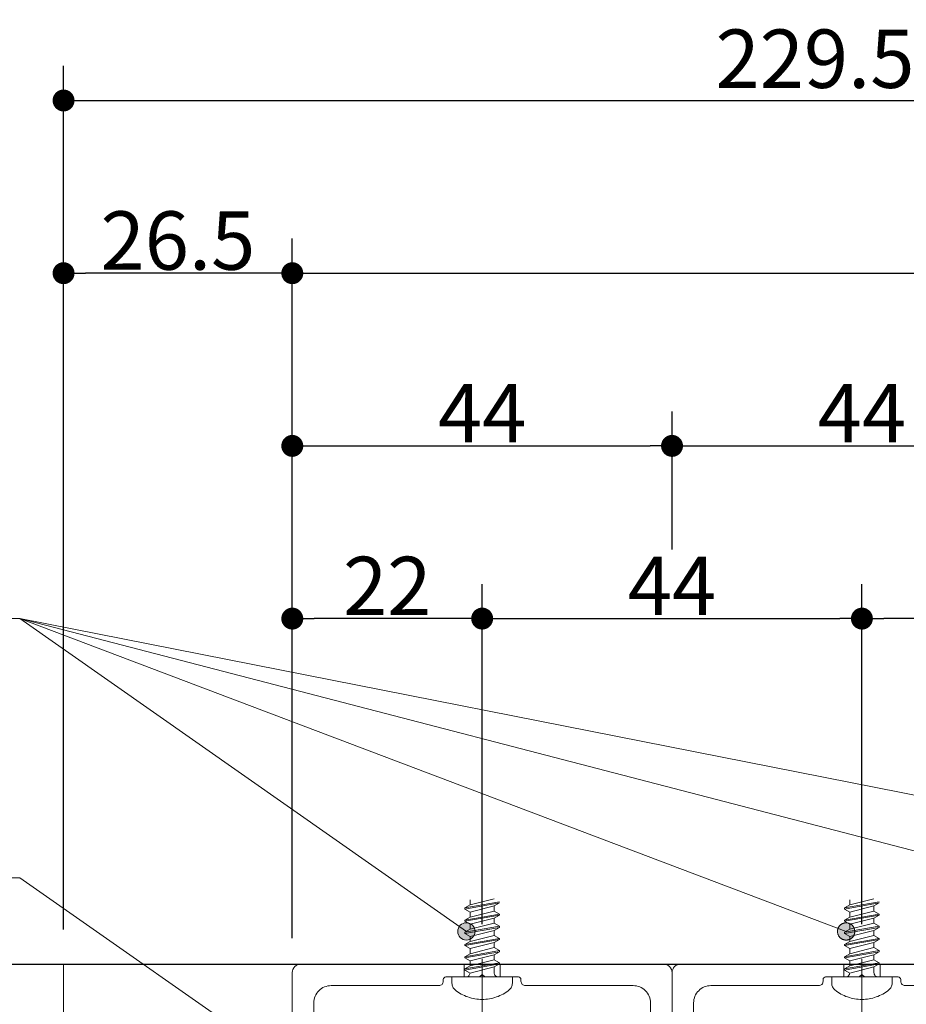
# Model space of a CAD drawing. Units: millimetres. Extents: x -4275 to 7850, y -3045 to 3045.
# Drawn here: x 2350 to 2864, y 1017 to 1587 of the extents above; entities that cross this region are included whole.
import ezdxf

# ---------------------------------------------------------------- set-up
doc = ezdxf.new("R2010")
doc.units = ezdxf.units.MM
doc.header["$LTSCALE"] = 20
doc.header["$PDMODE"] = 1
doc.header["$PDSIZE"] = -2
for name, color, linetype, lineweight in [('2寸法-1', 7, 'Continuous', 15), ('2寸法-3', 7, 'Continuous', 15), ('3一般', 7, 'Continuous', 15)]:
    doc.layers.add(name, color=color, linetype=linetype, lineweight=lineweight)
doc.styles.add('MS PGothic', font='txt', dxfattribs={"bigfont": 'MS PGothic'})
doc.dimstyles.new('SANWA-1', dxfattribs={"dimtxt": 33.826244, "dimasz": 12.712402, "dimexe": 20, "dimexo": 20, "dimgap": 2, "dimtad": 1, "dimdec": 8, "dimdsep": 46, "dimtxsty": 'MS PGothic', "dimblk": 'DOT', "dimblk1": 'DOT', "dimblk2": 'DOT', "dimcen": 0, "dimazin": 0, "dimtfac": 0.8, "dimtdec": 8, "dimtix": 1, "dimtmove": 0, "dimatfit": 0, "dimldrblk": 'DOT', "dimfxl": 1, "dimfrac": 2, "dimtolj": 1, "dimarcsym": 0})

# ---------------------------------------------------------------- blocks, each defined once
blk = doc.blocks.new('_Dot')
at = {"color": 0, "linetype": 'ByBlock', "lineweight": -2}
blk.add_line((-0.5, 0), (-1, 0), dxfattribs=at)
at = {"color": 0, "linetype": 'ByBlock', "const_width": 0.5}
blk.add_lwpolyline([(-0.25, 0, 1), (0.25, 0, 1)], format="xyb", close=True, dxfattribs=at)
blk = doc.blocks.new('*D40')
at = {"layer": '2寸法-1', "color": 0, "linetype": 'Continuous', "lineweight": -2}
for p, q in [((2375.68, 1060.25), (2375.68, 1460.25)), ((2508.18, 1360.25), (2508.18, 1460.25)), ((2495.47, 1440.25), (2388.4, 1440.25))]:
    blk.add_line(p, q, dxfattribs=at)
at = {"layer": 'Defpoints', "color": 0}
for p in [(2375.68, 1440.25), (2508.18, 1340.25), (2375.68, 1040.25)]:
    blk.add_point(p, dxfattribs=at)
at = {"layer": '2寸法-1', "color": 0, "lineweight": -2, "xscale": 12.71240234375, "yscale": 12.71240234375, "zscale": 12.71240234375, "rotation": 180}
blk.add_blockref('_Dot', (2375.68, 1440.25), dxfattribs=at)
at = {"layer": '2寸法-1', "color": 0, "lineweight": -2, "xscale": 12.71240234375, "yscale": 12.71240234375, "zscale": 12.71240234375}
blk.add_blockref('_Dot', (2508.18, 1440.25), dxfattribs=at)
at = {"layer": '2寸法-1', "color": 0, "lineweight": 15, "insert": (2441.93, 1459.16), "char_height": 33.826, "attachment_point": 5, "style": 'MS PGothic'}
blk.add_mtext('\\A1;26.5', dxfattribs=at)
blk = doc.blocks.new('*D42')
at = {"layer": '2寸法-1', "color": 0, "linetype": 'Continuous', "lineweight": -2}
for p, q in [((2375.68, 1460.25), (2375.68, 1560.25)), ((3523.18, 1460.25), (3523.18, 1560.25)), ((2388.4, 1540.25), (3510.47, 1540.25))]:
    blk.add_line(p, q, dxfattribs=at)
at = {"layer": 'Defpoints', "color": 0}
for p in [(3523.18, 1540.25), (2375.68, 1440.25), (3523.18, 1440.25)]:
    blk.add_point(p, dxfattribs=at)
at = {"layer": '2寸法-1', "color": 0, "lineweight": -2, "xscale": 12.71240234375, "yscale": 12.71240234375, "zscale": 12.71240234375, "rotation": 180}
blk.add_blockref('_Dot', (2375.68, 1540.25), dxfattribs=at)
at = {"layer": '2寸法-1', "color": 0, "lineweight": -2, "xscale": 12.71240234375, "yscale": 12.71240234375, "zscale": 12.71240234375}
blk.add_blockref('_Dot', (3523.18, 1540.25), dxfattribs=at)
at = {"layer": '2寸法-1', "color": 0, "lineweight": 15, "insert": (2949.43, 1564.44), "char_height": 33.8262, "attachment_point": 5, "style": 'MS PGothic'}
blk.add_mtext('\\A1;229.5（枠見込み）', dxfattribs=at)
blk = doc.blocks.new('グループ-32')
at = {"layer": '3一般', "color": 7, "linetype": 'Continuous', "lineweight": 30}
blk.add_line((2320.68, 1040.25), (3568.18, 1040.25), dxfattribs=at)
blk = doc.blocks.new('グループ-106')
at = {"layer": '3一般', "color": 7, "linetype": 'Continuous', "lineweight": 15}
for p, q in [((2513.18, 1040.25), (2513.18, 1040.25)), ((2607.68, 1040.25), (2513.18, 1040.25)), ((2607.68, 1032.75), (2607.68, 1040.25)), ((2628.68, 1040.25), (2607.68, 1040.25)), ((2618.18, 1043.29), (2618.18, 626.51)), ((2628.68, 1032.75), (2628.68, 1040.25)), ((2723.18, 1040.25), (2628.68, 1040.25)), ((2508.18, 1035.25), (2508.18, 1035.25)), ((2508.18, 1035.25), (2508.18, 880.25)), ((2597.18, 1032.75), (2597.18, 1032.75)), ((2597.18, 1032.75), (2607.68, 1032.75)), ((2607.68, 1032.75), (2616.68, 1032.75)), ((2616.68, 1032.75), (2618.18, 1034.25)), ((2618.18, 1034.25), (2618.18, 1034.25)), ((2618.18, 1034.25), (2619.68, 1032.75)), ((2619.68, 1032.75), (2619.68, 1032.75)), ((2619.68, 1032.75), (2628.68, 1032.75)), ((2628.68, 1032.75), (2639.18, 1032.75)), ((2728.18, 1035.25), (2728.18, 1035.25)), ((2728.18, 880.25), (2728.18, 1035.25)), ((2530.68, 1027.75), (2593.18, 1027.75)), ((2595.68, 1031.25), (2595.68, 1031.25)), ((2595.68, 1030.25), (2595.68, 1031.25)), ((2640.68, 1031.25), (2640.68, 1031.25)), ((2640.68, 1031.25), (2640.68, 1030.25)), ((2643.18, 1027.75), (2705.68, 1027.75)), ((2520.68, 993.25), (2520.68, 1017.75)), ((2715.68, 1017.75), (2715.68, 993.25)), ((2574.43, 984.75), (2574.43, 987.77)), ((2575.93, 989.27), (2594.18, 989.27)), ((2595.68, 987.77), (2595.68, 983.27)), ((2640.68, 983.27), (2640.68, 987.77)), ((2642.18, 989.27), (2660.43, 989.27)), ((2661.93, 987.77), (2661.93, 984.75)), ((2572.93, 983.25), (2530.68, 983.25)), ((2581.93, 981.77), (2594.18, 981.77)), ((2581.93, 977.25), (2581.93, 981.77)), ((2642.18, 981.77), (2654.43, 981.77)), ((2654.43, 981.77), (2654.43, 977.25)), ((2705.68, 983.25), (2663.43, 983.25)), ((2530.68, 975.75), (2580.43, 975.75)), ((2655.93, 975.75), (2705.68, 975.75)), ((2520.68, 895.25), (2520.68, 965.75)), ((2715.68, 965.75), (2715.68, 895.25)), ((2549.43, 890.25), (2549.43, 898.75)), ((2553.98, 900.25), (2550.93, 900.25)), ((2555.46, 898.95), (2556.68, 890.39)), ((2680.9, 898.95), (2679.68, 890.39)), ((2682.39, 900.25), (2685.43, 900.25)), ((2686.93, 898.75), (2686.93, 890.25)), ((2530.68, 885.25), (2544.43, 885.25)), ((2573.18, 882.74), (2568.2, 883.97)), ((2580.17, 883.97), (2575.18, 882.74)), ((2661.18, 882.74), (2656.2, 883.97)), ((2663.18, 882.74), (2668.17, 883.97)), ((2691.93, 885.25), (2705.68, 885.25)), ((2575.18, 882.74), (2573.18, 882.74)), ((2581.93, 876.75), (2581.93, 883.14)), ((2654.43, 876.75), (2654.43, 883.14)), ((2663.18, 882.74), (2661.18, 882.74)), ((2513.18, 875.25), (2580.43, 875.25)), ((2655.93, 875.25), (2723.18, 875.25))]:
    blk.add_line(p, q, dxfattribs=at)
at = {"layer": '3一般', "color": 7, "linetype": 'Continuous', "lineweight": 15, "flags": 128}
for points in [[(2513.18, 1040.25, 0.198912), (2509.65, 1038.78, 0.198912), (2508.18, 1035.25)], [(2728.18, 1035.25, 0.198912), (2726.72, 1038.78, 0.198912), (2723.18, 1040.25)], [(2597.18, 1032.75, 0.198912), (2596.12, 1032.31, 0.198912), (2595.68, 1031.25)], [(2640.68, 1031.25, 0.198912), (2640.24, 1032.31, 0.198912), (2639.18, 1032.75)], [(2530.68, 1027.75, 0.198912), (2523.61, 1024.82, 0.198912), (2520.68, 1017.75)], [(2593.18, 1027.75, 0.198912), (2594.95, 1028.48, 0.198912), (2595.68, 1030.25)], [(2640.68, 1030.25, 0.198912), (2641.42, 1028.48, 0.198912), (2643.18, 1027.75)], [(2715.68, 1017.75, 0.198912), (2712.75, 1024.82, 0.198912), (2705.68, 1027.75)], [(2520.68, 993.25, 0.198912), (2523.61, 986.17, 0.198912), (2530.68, 983.25)], [(2705.68, 983.25, 0.198912), (2712.75, 986.17, 0.198912), (2715.68, 993.25)], [(2575.93, 989.27, 0.198912), (2574.87, 988.83, 0.198912), (2574.43, 987.77)], [(2595.68, 987.77, 0.198912), (2595.24, 988.83, 0.198912), (2594.18, 989.27)], [(2642.18, 989.27, 0.198912), (2641.12, 988.83, 0.198912), (2640.68, 987.77)], [(2661.93, 987.77, 0.198912), (2661.49, 988.83, 0.198912), (2660.43, 989.27)], [(2572.93, 983.25, 0.198912), (2573.99, 983.68, 0.198912), (2574.43, 984.75)], [(2594.18, 981.77, 0.198912), (2595.24, 982.21, 0.198912), (2595.68, 983.27)], [(2640.68, 983.27, 0.198912), (2641.12, 982.21, 0.198912), (2642.18, 981.77)], [(2640.68, 983.27, 0.198912), (2641.12, 982.21, 0.198912), (2642.18, 981.77)], [(2661.93, 984.75, 0.198912), (2662.37, 983.68, 0.198912), (2663.43, 983.25)], [(2530.68, 975.75, 0.198912), (2523.61, 972.82, 0.198912), (2520.68, 965.75)], [(2580.43, 975.75, 0.198912), (2581.49, 976.18, 0.198912), (2581.93, 977.25)], [(2654.43, 977.25, 0.198912), (2654.87, 976.18, 0.198912), (2655.93, 975.75)], [(2715.68, 965.75, 0.198912), (2712.75, 972.82, 0.198912), (2705.68, 975.75)], [(2520.68, 895.25, 0.198912), (2523.61, 888.17, 0.198912), (2530.68, 885.25)], [(2550.93, 900.25, 0.198912), (2549.87, 899.81, 0.198912), (2549.43, 898.75)], [(2555.46, 898.95, 0.180894), (2554.96, 899.88, 0.180894), (2553.98, 900.25)], [(2682.39, 900.25, 0.180894), (2681.4, 899.88, 0.180894), (2680.9, 898.95)], [(2686.93, 898.75, 0.198912), (2686.49, 899.81, 0.198912), (2685.43, 900.25)], [(2705.68, 885.25, 0.198912), (2712.75, 888.17, 0.198912), (2715.68, 895.25)], [(2544.43, 885.25, 0.198912), (2547.97, 886.71, 0.198912), (2549.43, 890.25)], [(2556.68, 890.39, 0.066816), (2562.01, 886.41, 0.066816), (2568.2, 883.97)], [(2668.17, 883.97, 0.066816), (2674.36, 886.41, 0.066816), (2679.68, 890.39)], [(2686.93, 890.25, 0.198912), (2688.4, 886.71, 0.198912), (2691.93, 885.25)], [(2580.17, 883.97, 0.00262), (2580.42, 884.04, 0.00262), (2580.67, 884.1)], [(2581.93, 883.14, 0.233276), (2581.54, 883.93, 0.233276), (2580.67, 884.1)], [(2655.69, 884.1, 0.233276), (2654.82, 883.93, 0.233276), (2654.43, 883.14)], [(2655.69, 884.1, 0.00262), (2655.95, 884.04, 0.00262), (2656.2, 883.97)], [(2508.18, 880.25, 0.198912), (2509.65, 876.71, 0.198912), (2513.18, 875.25)], [(2723.18, 875.25, 0.198912), (2726.72, 876.71, 0.198912), (2728.18, 880.25)], [(2580.43, 875.25, 0.198912), (2581.49, 875.68, 0.198912), (2581.93, 876.75)], [(2654.43, 876.75, 0.198912), (2654.87, 875.68, 0.198912), (2655.93, 875.25)]]:
    blk.add_lwpolyline(points, format="xyb", dxfattribs=at)
blk = doc.blocks.new('グループ-110')
at = {"layer": '3一般', "color": 7, "linetype": 'Continuous', "lineweight": 15}
for p, q in [((2625.18, 1078.01), (2611.18, 1074.48)), ((2628.18, 1076.28), (2608.18, 1072.75)), ((2608.18, 1072.08), (2628.18, 1075.61)), ((2608.18, 1072.75), (2611.18, 1074.48)), ((2608.18, 1072.08), (2608.18, 1072.75)), ((2608.18, 1072.08), (2611.18, 1070.35)), ((2611.18, 1077.41), (2611.18, 1074.48)), ((2611.18, 1070.35), (2625.18, 1073.88)), ((2625.18, 1073.88), (2628.18, 1075.61)), ((2625.18, 1073.88), (2625.18, 1070.94)), ((2628.18, 1069.21), (2608.18, 1065.68)), ((2608.18, 1065.01), (2628.18, 1068.55)), ((2608.18, 1065.68), (2611.18, 1067.41)), ((2625.18, 1070.94), (2611.18, 1067.41)), ((2611.18, 1070.35), (2611.18, 1067.41)), ((2611.18, 1063.28), (2625.18, 1066.81)), ((2628.18, 1069.21), (2625.18, 1070.94)), ((2625.18, 1066.81), (2628.18, 1068.55)), ((2625.18, 1066.81), (2625.18, 1063.88)), ((2628.18, 1068.55), (2628.18, 1069.21)), ((2608.18, 1065.01), (2608.18, 1065.68)), ((2608.18, 1065.01), (2611.18, 1063.28)), ((2628.18, 1062.15), (2608.18, 1058.61)), ((2608.18, 1057.95), (2628.18, 1061.48)), ((2625.18, 1063.88), (2611.18, 1060.34)), ((2611.18, 1063.28), (2611.18, 1060.34)), ((2628.18, 1062.15), (2625.18, 1063.88)), ((2625.18, 1059.75), (2628.18, 1061.48)), ((2628.18, 1061.48), (2628.18, 1062.15)), ((2608.18, 1058.61), (2611.18, 1060.34)), ((2608.18, 1057.95), (2608.18, 1058.61)), ((2608.18, 1057.95), (2611.18, 1056.21)), ((2628.18, 1055.08), (2608.18, 1051.55)), ((2611.18, 1056.21), (2625.18, 1059.75)), ((2625.18, 1056.81), (2611.18, 1053.28)), ((2611.18, 1056.21), (2611.18, 1053.28)), ((2625.18, 1059.75), (2625.18, 1056.81)), ((2628.18, 1055.08), (2625.18, 1056.81)), ((2628.18, 1054.41), (2628.18, 1055.08)), ((2608.18, 1050.88), (2628.18, 1054.41)), ((2608.18, 1051.55), (2611.18, 1053.28)), ((2608.18, 1050.88), (2608.18, 1051.55)), ((2608.18, 1050.88), (2611.18, 1049.15)), ((2611.18, 1049.15), (2625.18, 1052.68)), ((2625.18, 1049.74), (2611.18, 1046.21)), ((2611.18, 1049.15), (2611.18, 1046.21)), ((2625.18, 1052.68), (2628.18, 1054.41)), ((2625.18, 1052.68), (2625.18, 1049.74)), ((2628.18, 1048.01), (2625.18, 1049.74)), ((2628.18, 1048.01), (2608.18, 1044.48)), ((2608.18, 1043.81), (2628.18, 1047.35)), ((2608.18, 1044.48), (2611.18, 1046.21)), ((2608.18, 1043.81), (2608.18, 1044.48)), ((2608.18, 1043.81), (2611.18, 1042.08)), ((2611.18, 1042.08), (2625.18, 1045.61)), ((2625.18, 1045.61), (2628.18, 1047.35)), ((2625.18, 1045.61), (2625.18, 1042.68)), ((2628.18, 1047.35), (2628.18, 1048.01)), ((2628.18, 1040.95), (2608.18, 1037.41)), ((2608.18, 1036.75), (2628.18, 1040.28)), ((2608.18, 1037.41), (2611.18, 1039.14)), ((2625.18, 1042.68), (2611.18, 1039.14)), ((2611.18, 1042.08), (2611.18, 1039.14)), ((2611.18, 1035.01), (2625.18, 1038.55)), ((2628.18, 1040.95), (2625.18, 1042.68)), ((2625.18, 1038.55), (2628.18, 1040.28)), ((2625.18, 1038.55), (2625.18, 1035.25)), ((2628.18, 1040.28), (2628.18, 1040.95)), ((2600.68, 1032.75), (2608.68, 1032.75)), ((2600.68, 1029.13), (2600.68, 1032.75)), ((2608.18, 1036.75), (2608.18, 1037.41)), ((2608.18, 1036.75), (2611.17, 1035.02)), ((2608.68, 1032.75), (2627.68, 1032.75)), ((2611.17, 1035.02), (2611.18, 1035.01)), ((2627.68, 1032.75), (2635.68, 1032.75)), ((2635.68, 1032.75), (2635.68, 1029.13)), ((2618.18, 1019.75), (2618.18, 1017.33))]:
    blk.add_line(p, q, dxfattribs=at)
at = {"layer": '3一般', "color": 7, "linetype": 'Continuous', "lineweight": 15, "flags": 128}
for points in [[(2608.68, 1032.75, 0.187168), (2610.37, 1033.4, 0.187168), (2611.17, 1035.02)], [(2625.18, 1035.25, 0.198912), (2625.92, 1033.48, 0.198912), (2627.68, 1032.75)], [(2600.68, 1029.13, 0.112428), (2601.18, 1026.97, 0.112428), (2602.56, 1025.23)], [(2633.81, 1025.23, 0.112428), (2635.19, 1026.97, 0.112428), (2635.68, 1029.13)], [(2602.56, 1025.23, 0.084592), (2609.9, 1021.16, 0.084592), (2618.18, 1019.75)], [(2618.18, 1019.75, 0.084592), (2626.46, 1021.16, 0.084592), (2633.81, 1025.23)]]:
    blk.add_lwpolyline(points, format="xyb", dxfattribs=at)
blk = doc.blocks.new('グループ-114')
at = {"layer": '3一般', "color": 7, "linetype": 'Continuous', "lineweight": 15}
for p, q in [((2733.18, 1040.25), (2733.18, 1040.25)), ((2827.68, 1040.25), (2733.18, 1040.25)), ((2848.68, 1040.25), (2827.68, 1040.25)), ((2827.68, 1032.75), (2827.68, 1040.25)), ((2838.18, 1043.29), (2838.18, 626.51)), ((2943.18, 1040.25), (2848.68, 1040.25)), ((2848.68, 1032.75), (2848.68, 1040.25)), ((2728.18, 1035.25), (2728.18, 1035.25)), ((2728.18, 1035.25), (2728.18, 880.25)), ((2817.18, 1032.75), (2817.18, 1032.75)), ((2817.18, 1032.75), (2827.68, 1032.75)), ((2827.68, 1032.75), (2836.68, 1032.75)), ((2836.68, 1032.75), (2838.18, 1034.25)), ((2838.18, 1034.25), (2838.18, 1034.25)), ((2838.18, 1034.25), (2839.68, 1032.75)), ((2839.68, 1032.75), (2839.68, 1032.75)), ((2839.68, 1032.75), (2848.68, 1032.75)), ((2848.68, 1032.75), (2859.18, 1032.75)), ((2948.18, 1035.25), (2948.18, 1035.25)), ((2948.18, 880.25), (2948.18, 1035.25)), ((2750.68, 1027.75), (2813.18, 1027.75)), ((2815.68, 1031.25), (2815.68, 1031.25)), ((2815.68, 1030.25), (2815.68, 1031.25)), ((2860.68, 1031.25), (2860.68, 1031.25)), ((2860.68, 1031.25), (2860.68, 1030.25)), ((2863.18, 1027.75), (2925.68, 1027.75)), ((2740.68, 993.25), (2740.68, 1017.75)), ((2935.68, 1017.75), (2935.68, 993.25)), ((2794.43, 984.75), (2794.43, 987.77)), ((2795.93, 989.27), (2814.18, 989.27)), ((2815.68, 987.77), (2815.68, 983.27)), ((2860.68, 983.27), (2860.68, 987.77)), ((2862.18, 989.27), (2880.43, 989.27)), ((2881.93, 987.77), (2881.93, 984.75)), ((2792.93, 983.25), (2750.68, 983.25)), ((2801.93, 977.25), (2801.93, 981.77)), ((2801.93, 981.77), (2814.18, 981.77)), ((2862.18, 981.77), (2874.43, 981.77)), ((2874.43, 981.77), (2874.43, 977.25)), ((2925.68, 983.25), (2883.43, 983.25)), ((2750.68, 975.75), (2800.43, 975.75)), ((2875.93, 975.75), (2925.68, 975.75)), ((2740.68, 895.25), (2740.68, 965.75)), ((2935.68, 965.75), (2935.68, 895.25)), ((2769.43, 890.25), (2769.43, 898.75)), ((2773.98, 900.25), (2770.93, 900.25)), ((2775.46, 898.95), (2776.68, 890.39)), ((2900.9, 898.95), (2899.68, 890.39)), ((2902.39, 900.25), (2905.43, 900.25)), ((2906.93, 898.75), (2906.93, 890.25)), ((2750.68, 885.25), (2764.43, 885.25)), ((2793.18, 882.74), (2788.2, 883.97)), ((2800.17, 883.97), (2795.18, 882.74)), ((2881.18, 882.74), (2876.2, 883.97)), ((2883.18, 882.74), (2888.17, 883.97)), ((2911.93, 885.25), (2925.68, 885.25)), ((2795.18, 882.74), (2793.18, 882.74)), ((2801.93, 876.75), (2801.93, 883.14)), ((2874.43, 876.75), (2874.43, 883.14)), ((2883.18, 882.74), (2881.18, 882.74)), ((2733.18, 875.25), (2800.43, 875.25)), ((2875.93, 875.25), (2943.18, 875.25))]:
    blk.add_line(p, q, dxfattribs=at)
at = {"layer": '3一般', "color": 7, "linetype": 'Continuous', "lineweight": 15, "flags": 128}
for points in [[(2733.18, 1040.25, 0.198912), (2729.65, 1038.78, 0.198912), (2728.18, 1035.25)], [(2948.18, 1035.25, 0.198912), (2946.72, 1038.78, 0.198912), (2943.18, 1040.25)], [(2817.18, 1032.75, 0.198912), (2816.12, 1032.31, 0.198912), (2815.68, 1031.25)], [(2860.68, 1031.25, 0.198912), (2860.24, 1032.31, 0.198912), (2859.18, 1032.75)], [(2750.68, 1027.75, 0.198912), (2743.61, 1024.82, 0.198912), (2740.68, 1017.75)], [(2813.18, 1027.75, 0.198912), (2814.95, 1028.48, 0.198912), (2815.68, 1030.25)], [(2860.68, 1030.25, 0.198912), (2861.42, 1028.48, 0.198912), (2863.18, 1027.75)], [(2935.68, 1017.75, 0.198912), (2932.75, 1024.82, 0.198912), (2925.68, 1027.75)], [(2740.68, 993.25, 0.198912), (2743.61, 986.17, 0.198912), (2750.68, 983.25)], [(2925.68, 983.25, 0.198912), (2932.75, 986.17, 0.198912), (2935.68, 993.25)], [(2795.93, 989.27, 0.198912), (2794.87, 988.83, 0.198912), (2794.43, 987.77)], [(2815.68, 987.77, 0.198912), (2815.24, 988.83, 0.198912), (2814.18, 989.27)], [(2862.18, 989.27, 0.198912), (2861.12, 988.83, 0.198912), (2860.68, 987.77)], [(2881.93, 987.77, 0.198912), (2881.49, 988.83, 0.198912), (2880.43, 989.27)], [(2792.93, 983.25, 0.198912), (2793.99, 983.68, 0.198912), (2794.43, 984.75)], [(2814.18, 981.77, 0.198912), (2815.24, 982.21, 0.198912), (2815.68, 983.27)], [(2860.68, 983.27, 0.198912), (2861.12, 982.21, 0.198912), (2862.18, 981.77)], [(2860.68, 983.27, 0.198912), (2861.12, 982.21, 0.198912), (2862.18, 981.77)], [(2881.93, 984.75, 0.198912), (2882.37, 983.68, 0.198912), (2883.43, 983.25)], [(2750.68, 975.75, 0.198912), (2743.61, 972.82, 0.198912), (2740.68, 965.75)], [(2800.43, 975.75, 0.198912), (2801.49, 976.18, 0.198912), (2801.93, 977.25)], [(2874.43, 977.25, 0.198912), (2874.87, 976.18, 0.198912), (2875.93, 975.75)], [(2935.68, 965.75, 0.198912), (2932.75, 972.82, 0.198912), (2925.68, 975.75)], [(2740.68, 895.25, 0.198912), (2743.61, 888.17, 0.198912), (2750.68, 885.25)], [(2770.93, 900.25, 0.198912), (2769.87, 899.81, 0.198912), (2769.43, 898.75)], [(2775.46, 898.95, 0.180894), (2774.96, 899.88, 0.180894), (2773.98, 900.25)], [(2902.39, 900.25, 0.180894), (2901.4, 899.88, 0.180894), (2900.9, 898.95)], [(2906.93, 898.75, 0.198912), (2906.49, 899.81, 0.198912), (2905.43, 900.25)], [(2925.68, 885.25, 0.198912), (2932.75, 888.17, 0.198912), (2935.68, 895.25)], [(2764.43, 885.25, 0.198912), (2767.97, 886.71, 0.198912), (2769.43, 890.25)], [(2776.68, 890.39, 0.066816), (2782.01, 886.41, 0.066816), (2788.2, 883.97)], [(2888.17, 883.97, 0.066816), (2894.36, 886.41, 0.066816), (2899.68, 890.39)], [(2906.93, 890.25, 0.198912), (2908.4, 886.71, 0.198912), (2911.93, 885.25)], [(2800.17, 883.97, 0.00262), (2800.42, 884.04, 0.00262), (2800.67, 884.1)], [(2801.93, 883.14, 0.233276), (2801.54, 883.93, 0.233276), (2800.67, 884.1)], [(2875.69, 884.1, 0.233276), (2874.82, 883.93, 0.233276), (2874.43, 883.14)], [(2875.69, 884.1, 0.00262), (2875.95, 884.04, 0.00262), (2876.2, 883.97)], [(2728.18, 880.25, 0.198912), (2729.65, 876.71, 0.198912), (2733.18, 875.25)], [(2943.18, 875.25, 0.198912), (2946.72, 876.71, 0.198912), (2948.18, 880.25)], [(2800.43, 875.25, 0.198912), (2801.49, 875.68, 0.198912), (2801.93, 876.75)], [(2874.43, 876.75, 0.198912), (2874.87, 875.68, 0.198912), (2875.93, 875.25)]]:
    blk.add_lwpolyline(points, format="xyb", dxfattribs=at)
blk = doc.blocks.new('グループ-116')
at = {"layer": '3一般', "color": 7, "linetype": 'Continuous', "lineweight": 15}
for p, q in [((2845.18, 1078.01), (2831.18, 1074.48)), ((2848.18, 1076.28), (2828.18, 1072.75)), ((2828.18, 1072.08), (2848.18, 1075.61)), ((2828.18, 1072.75), (2831.18, 1074.48)), ((2828.18, 1072.08), (2828.18, 1072.75)), ((2828.18, 1072.08), (2831.18, 1070.35)), ((2831.18, 1077.41), (2831.18, 1074.48)), ((2831.18, 1070.35), (2845.18, 1073.88)), ((2845.18, 1073.88), (2848.18, 1075.61)), ((2845.18, 1073.88), (2845.18, 1070.94)), ((2848.18, 1069.21), (2828.18, 1065.68)), ((2828.18, 1065.01), (2848.18, 1068.55)), ((2828.18, 1065.68), (2831.18, 1067.41)), ((2845.18, 1070.94), (2831.18, 1067.41)), ((2831.18, 1070.35), (2831.18, 1067.41)), ((2831.18, 1063.28), (2845.18, 1066.81)), ((2848.18, 1069.21), (2845.18, 1070.94)), ((2845.18, 1066.81), (2848.18, 1068.55)), ((2845.18, 1066.81), (2845.18, 1063.88)), ((2848.18, 1068.55), (2848.18, 1069.21)), ((2828.18, 1065.01), (2828.18, 1065.68)), ((2828.18, 1065.01), (2831.18, 1063.28)), ((2848.18, 1062.15), (2828.18, 1058.61)), ((2828.18, 1057.95), (2848.18, 1061.48)), ((2845.18, 1063.88), (2831.18, 1060.34)), ((2831.18, 1063.28), (2831.18, 1060.34)), ((2848.18, 1062.15), (2845.18, 1063.88)), ((2845.18, 1059.75), (2848.18, 1061.48)), ((2848.18, 1061.48), (2848.18, 1062.15)), ((2828.18, 1058.61), (2831.18, 1060.34)), ((2828.18, 1057.95), (2828.18, 1058.61)), ((2828.18, 1057.95), (2831.18, 1056.21)), ((2848.18, 1055.08), (2828.18, 1051.55)), ((2831.18, 1056.21), (2845.18, 1059.75)), ((2845.18, 1056.81), (2831.18, 1053.28)), ((2831.18, 1056.21), (2831.18, 1053.28)), ((2845.18, 1059.75), (2845.18, 1056.81)), ((2848.18, 1055.08), (2845.18, 1056.81)), ((2848.18, 1054.41), (2848.18, 1055.08)), ((2828.18, 1050.88), (2848.18, 1054.41)), ((2828.18, 1051.55), (2831.18, 1053.28)), ((2828.18, 1050.88), (2828.18, 1051.55)), ((2828.18, 1050.88), (2831.18, 1049.15)), ((2831.18, 1049.15), (2845.18, 1052.68)), ((2845.18, 1049.74), (2831.18, 1046.21)), ((2831.18, 1049.15), (2831.18, 1046.21)), ((2845.18, 1052.68), (2848.18, 1054.41)), ((2845.18, 1052.68), (2845.18, 1049.74)), ((2848.18, 1048.01), (2845.18, 1049.74)), ((2848.18, 1048.01), (2828.18, 1044.48)), ((2828.18, 1043.81), (2848.18, 1047.35)), ((2828.18, 1044.48), (2831.18, 1046.21)), ((2828.18, 1043.81), (2828.18, 1044.48)), ((2828.18, 1043.81), (2831.18, 1042.08)), ((2831.18, 1042.08), (2845.18, 1045.61)), ((2845.18, 1045.61), (2848.18, 1047.35)), ((2845.18, 1045.61), (2845.18, 1042.68)), ((2848.18, 1047.35), (2848.18, 1048.01)), ((2848.18, 1040.95), (2828.18, 1037.41)), ((2828.18, 1036.75), (2848.18, 1040.28)), ((2828.18, 1037.41), (2831.18, 1039.14)), ((2845.18, 1042.68), (2831.18, 1039.14)), ((2831.18, 1042.08), (2831.18, 1039.14)), ((2831.18, 1035.01), (2845.18, 1038.55)), ((2848.18, 1040.95), (2845.18, 1042.68)), ((2845.18, 1038.55), (2848.18, 1040.28)), ((2845.18, 1038.55), (2845.18, 1035.25)), ((2848.18, 1040.28), (2848.18, 1040.95)), ((2820.68, 1029.13), (2820.68, 1032.75)), ((2820.68, 1032.75), (2828.68, 1032.75)), ((2828.18, 1036.75), (2828.18, 1037.41)), ((2828.18, 1036.75), (2831.17, 1035.02)), ((2828.68, 1032.75), (2847.68, 1032.75)), ((2831.17, 1035.02), (2831.18, 1035.01)), ((2847.68, 1032.75), (2855.68, 1032.75)), ((2855.68, 1032.75), (2855.68, 1029.13)), ((2838.18, 1019.75), (2838.18, 1017.33))]:
    blk.add_line(p, q, dxfattribs=at)
at = {"layer": '3一般', "color": 7, "linetype": 'Continuous', "lineweight": 15, "flags": 128}
for points in [[(2828.68, 1032.75, 0.187168), (2830.37, 1033.4, 0.187168), (2831.17, 1035.02)], [(2845.18, 1035.25, 0.198912), (2845.92, 1033.48, 0.198912), (2847.68, 1032.75)], [(2820.68, 1029.13, 0.112428), (2821.18, 1026.97, 0.112428), (2822.56, 1025.23)], [(2853.81, 1025.23, 0.112428), (2855.19, 1026.97, 0.112428), (2855.68, 1029.13)], [(2822.56, 1025.23, 0.084592), (2829.9, 1021.16, 0.084592), (2838.18, 1019.75)], [(2838.18, 1019.75, 0.084592), (2846.46, 1021.16, 0.084592), (2853.81, 1025.23)]]:
    blk.add_lwpolyline(points, format="xyb", dxfattribs=at)
blk = doc.blocks.new('グループ-135')
at = {"layer": '3一般', "color": 7}
for name in ['グループ-110', 'グループ-116', 'グループ-106', 'グループ-114']:
    blk.add_blockref(name, (0, 0), dxfattribs=at)
blk = doc.blocks.new('グループ-136')
at = {"layer": '3一般', "color": 7, "linetype": 'Continuous', "lineweight": 15}
blk.add_line((2375.68, 1040.25), (2375.68, -1950), dxfattribs=at)
blk = doc.blocks.new('グループ-137')
at = {"layer": '3一般', "color": 7}
for name in ['グループ-135', 'グループ-32', 'グループ-136']:
    blk.add_blockref(name, (0, 0), dxfattribs=at)
blk = doc.blocks.new('*D208')
at = {"layer": '2寸法-1', "color": 0, "linetype": 'Continuous', "lineweight": -2}
for p, q in [((2838.18, 1063.29), (2838.18, 1260.25)), ((3058.18, 1054.75), (3058.18, 1260.25)), ((3045.47, 1240.25), (2850.9, 1240.25))]:
    blk.add_line(p, q, dxfattribs=at)
at = {"layer": 'Defpoints', "color": 0}
for p in [(2838.18, 1240.25), (2838.18, 1043.29), (3058.18, 1034.75)]:
    blk.add_point(p, dxfattribs=at)
at = {"layer": '2寸法-1', "color": 0, "lineweight": -2, "xscale": 12.71240234375, "yscale": 12.71240234375, "zscale": 12.71240234375, "rotation": 180}
blk.add_blockref('_Dot', (2838.18, 1240.25), dxfattribs=at)
at = {"layer": '2寸法-1', "color": 0, "lineweight": -2, "xscale": 12.71240234375, "yscale": 12.71240234375, "zscale": 12.71240234375}
blk.add_blockref('_Dot', (3058.18, 1240.25), dxfattribs=at)
at = {"layer": '2寸法-1', "color": 0, "lineweight": 15, "insert": (2948.18, 1259.16), "char_height": 33.826, "attachment_point": 5, "style": 'MS PGothic'}
blk.add_mtext('\\A1;44', dxfattribs=at)
blk = doc.blocks.new('*D213')
at = {"layer": '2寸法-1', "color": 0, "linetype": 'Continuous', "lineweight": -2}
for p, q in [((2618.18, 1063.29), (2618.18, 1260.25)), ((2838.18, 1063.29), (2838.18, 1260.25)), ((2630.9, 1240.25), (2825.47, 1240.25))]:
    blk.add_line(p, q, dxfattribs=at)
at = {"layer": 'Defpoints', "color": 0}
for p in [(2838.18, 1240.25), (2618.18, 1043.29), (2838.18, 1043.29)]:
    blk.add_point(p, dxfattribs=at)
at = {"layer": '2寸法-1', "color": 0, "lineweight": -2, "xscale": 12.71240234375, "yscale": 12.71240234375, "zscale": 12.71240234375, "rotation": 180}
blk.add_blockref('_Dot', (2618.18, 1240.25), dxfattribs=at)
at = {"layer": '2寸法-1', "color": 0, "lineweight": -2, "xscale": 12.71240234375, "yscale": 12.71240234375, "zscale": 12.71240234375}
blk.add_blockref('_Dot', (2838.18, 1240.25), dxfattribs=at)
at = {"layer": '2寸法-1', "color": 0, "lineweight": 15, "insert": (2728.18, 1259.16), "char_height": 33.826, "attachment_point": 5, "style": 'MS PGothic'}
blk.add_mtext('\\A1;44', dxfattribs=at)
blk = doc.blocks.new('*D214')
at = {"layer": '2寸法-1', "color": 0, "linetype": 'Continuous', "lineweight": -2}
for p, q in [((2508.18, 1055.25), (2508.18, 1260.25)), ((2618.18, 1063.29), (2618.18, 1260.25)), ((2605.47, 1240.25), (2520.9, 1240.25))]:
    blk.add_line(p, q, dxfattribs=at)
at = {"layer": 'Defpoints', "color": 0}
for p in [(2508.18, 1240.25), (2618.18, 1043.29), (2508.18, 1035.25)]:
    blk.add_point(p, dxfattribs=at)
at = {"layer": '2寸法-1', "color": 0, "lineweight": -2, "xscale": 12.71240234375, "yscale": 12.71240234375, "zscale": 12.71240234375, "rotation": 180}
blk.add_blockref('_Dot', (2508.18, 1240.25), dxfattribs=at)
at = {"layer": '2寸法-1', "color": 0, "lineweight": -2, "xscale": 12.71240234375, "yscale": 12.71240234375, "zscale": 12.71240234375}
blk.add_blockref('_Dot', (2618.18, 1240.25), dxfattribs=at)
at = {"layer": '2寸法-1', "color": 0, "lineweight": 15, "insert": (2563.18, 1259.16), "char_height": 33.826, "attachment_point": 5, "style": 'MS PGothic'}
blk.add_mtext('\\A1;22', dxfattribs=at)
blk = doc.blocks.new('*D215')
at = {"layer": '2寸法-1', "color": 0, "linetype": 'Continuous', "lineweight": -2}
for p, q in [((2508.18, 1260.25), (2508.18, 1360.25)), ((2728.18, 1280.25), (2728.18, 1360.25)), ((2520.9, 1340.25), (2715.47, 1340.25))]:
    blk.add_line(p, q, dxfattribs=at)
at = {"layer": 'Defpoints', "color": 0}
for p in [(2728.18, 1340.25), (2728.18, 1260.25), (2508.18, 1240.25)]:
    blk.add_point(p, dxfattribs=at)
at = {"layer": '2寸法-1', "color": 0, "lineweight": -2, "xscale": 12.71240234375, "yscale": 12.71240234375, "zscale": 12.71240234375, "rotation": 180}
blk.add_blockref('_Dot', (2508.18, 1340.25), dxfattribs=at)
at = {"layer": '2寸法-1', "color": 0, "lineweight": -2, "xscale": 12.71240234375, "yscale": 12.71240234375, "zscale": 12.71240234375}
blk.add_blockref('_Dot', (2728.18, 1340.25), dxfattribs=at)
at = {"layer": '2寸法-1', "color": 0, "lineweight": 15, "insert": (2618.18, 1359.16), "char_height": 33.826, "attachment_point": 5, "style": 'MS PGothic'}
blk.add_mtext('\\A1;44', dxfattribs=at)
blk = doc.blocks.new('*D216')
at = {"layer": '2寸法-1', "color": 0, "linetype": 'Continuous', "lineweight": -2}
for p, q in [((2728.18, 1280.25), (2728.18, 1360.25)), ((2948.18, 1282.25), (2948.18, 1360.25)), ((2740.9, 1340.25), (2935.47, 1340.25))]:
    blk.add_line(p, q, dxfattribs=at)
at = {"layer": 'Defpoints', "color": 0}
for p in [(2948.18, 1340.25), (2728.18, 1260.25), (2948.18, 1262.25)]:
    blk.add_point(p, dxfattribs=at)
at = {"layer": '2寸法-1', "color": 0, "lineweight": -2, "xscale": 12.71240234375, "yscale": 12.71240234375, "zscale": 12.71240234375, "rotation": 180}
blk.add_blockref('_Dot', (2728.18, 1340.25), dxfattribs=at)
at = {"layer": '2寸法-1', "color": 0, "lineweight": -2, "xscale": 12.71240234375, "yscale": 12.71240234375, "zscale": 12.71240234375}
blk.add_blockref('_Dot', (2948.18, 1340.25), dxfattribs=at)
at = {"layer": '2寸法-1', "color": 0, "lineweight": 15, "insert": (2838.18, 1359.16), "char_height": 33.826, "attachment_point": 5, "style": 'MS PGothic'}
blk.add_mtext('\\A1;44', dxfattribs=at)
blk = doc.blocks.new('*D217')
at = {"layer": '2寸法-1', "color": 0, "linetype": 'Continuous', "lineweight": -2}
for p, q in [((2508.18, 1360.25), (2508.18, 1460.25)), ((3368.18, 1360.25), (3368.18, 1460.25)), ((2520.9, 1440.25), (3355.47, 1440.25))]:
    blk.add_line(p, q, dxfattribs=at)
at = {"layer": 'Defpoints', "color": 0}
for p in [(3368.18, 1440.25), (2508.18, 1340.25), (3368.18, 1340.25)]:
    blk.add_point(p, dxfattribs=at)
at = {"layer": '2寸法-1', "color": 0, "lineweight": -2, "xscale": 12.71240234375, "yscale": 12.71240234375, "zscale": 12.71240234375, "rotation": 180}
blk.add_blockref('_Dot', (2508.18, 1440.25), dxfattribs=at)
at = {"layer": '2寸法-1', "color": 0, "lineweight": -2, "xscale": 12.71240234375, "yscale": 12.71240234375, "zscale": 12.71240234375}
blk.add_blockref('_Dot', (3368.18, 1440.25), dxfattribs=at)
at = {"layer": '2寸法-1', "color": 0, "lineweight": 15, "insert": (2938.18, 1459.25), "char_height": 33.826, "attachment_point": 5, "style": 'MS PGothic'}
blk.add_mtext('\\A1;172', dxfattribs=at)
blk = doc.blocks.new('*D301')
at = {"layer": '2寸法-1', "color": 0, "linetype": 'Continuous', "lineweight": -2}
for p, q in [((2300.68, 1040.25), (1989.68, 1040.25)), ((2009.68, 1027.53), (2009.68, 887.96)), ((2493.18, 875.25), (1989.68, 875.25))]:
    blk.add_line(p, q, dxfattribs=at)
at = {"layer": 'Defpoints', "color": 0}
for p in [(2320.68, 1040.25), (2009.68, 875.25), (2513.18, 875.25)]:
    blk.add_point(p, dxfattribs=at)
at = {"layer": '2寸法-1', "color": 0, "lineweight": -2, "xscale": 12.71240234375, "yscale": 12.71240234375, "zscale": 12.71240234375}
for p, rotation in [((2009.68, 1040.25), 90), ((2009.68, 875.25), 270)]:
    blk.add_blockref('_Dot', p, dxfattribs=dict(at, rotation=rotation))
at = {"layer": '2寸法-1', "color": 0, "lineweight": 15, "insert": (1990.77, 957.75), "char_height": 33.826, "attachment_point": 5, "rotation": 90, "style": 'MS PGothic'}
blk.add_mtext('\\A1;33', dxfattribs=at)

msp = doc.modelspace()

# ---------------------------------------------------------------- hatches: boundary and pattern name
at = {"layer": '2寸法-3', "linetype": 'Continuous', "lineweight": 0}
h = msp.add_hatch(color=7, dxfattribs=at)
edge = h.paths.add_edge_path()
edge.add_arc((2609.04943573, 1059.11208623), 5.00625465, 0, 360)
msp.add_hatch(color=7, dxfattribs=at).paths.add_polyline_path([(2824.37458188, 1060.90659449), (2824.4682653, 1061.13381713), (2824.57298515, 1061.35616925), (2824.68848917, 1061.57311517), (2824.81449908, 1061.78413226), (2824.95071134, 1061.98871216), (2825.09679777, 1062.18636201), (2825.25240646, 1062.37660566), (2825.41716252, 1062.5589848), (2825.59066905, 1062.73306006), (2825.77250805, 1062.89841207), (2825.96224146, 1063.0546425), (2826.15941219, 1063.20137496), (2826.36354523, 1063.33825597), (2826.57414883, 1063.46495576), (2826.7907156, 1063.58116911), (2827.01272383, 1063.68661605), (2827.23963868, 1063.78104254), (2827.47091349, 1063.86422111), (2827.70599109, 1063.93595137), (2827.94430517, 1063.99606052), (2828.18528161, 1064.04440374), (2828.42833987, 1064.08086458), (2828.67289441, 1064.1053552), (2828.91835606, 1064.1178166), (2829.1641335, 1064.11821875), (2829.40963462, 1064.10656069), (2829.65426799, 1064.0828705), (2829.89744427, 1064.04720526), (2830.13857762, 1063.99965089), (2830.37708713, 1063.94032194), (2830.61239822, 1063.86936136), (2830.84394399, 1063.78694008), (2831.07116663, 1063.69325666), (2831.29351874, 1063.58853681), (2831.51046467, 1063.47303279), (2831.72148175, 1063.34702288), (2831.92606165, 1063.21081063), (2832.1237115, 1063.06472419), (2832.31395515, 1062.9091155), (2832.49633429, 1062.74435944), (2832.67040955, 1062.57085291), (2832.83576157, 1062.38901391), (2832.99199199, 1062.1992805), (2833.13872445, 1062.00210977), (2833.27560546, 1061.79797673), (2833.40230525, 1061.58737313), (2833.5185186, 1061.37080636), (2833.62396554, 1061.14879813), (2833.71839203, 1060.92188328), (2833.8015706, 1060.69060847), (2833.87330086, 1060.45553087), (2833.93341001, 1060.21721679), (2833.98175323, 1059.97624035), (2834.01821408, 1059.73318209), (2834.04270469, 1059.48862755), (2834.05516609, 1059.2431659), (2834.05556824, 1058.99738846), (2834.04391018, 1058.75188734), (2834.02022, 1058.50725397), (2833.98455476, 1058.26407769), (2833.93700038, 1058.02294434), (2833.87767144, 1057.78443483), (2833.80671085, 1057.54912374), (2833.72428957, 1057.31757797), (2833.63060616, 1057.09035533), (2833.5258863, 1056.86800322), (2833.41038229, 1056.65105729), (2833.28437237, 1056.44004021), (2833.14816012, 1056.23546031), (2833.00207368, 1056.03781046), (2832.84646499, 1055.84756681), (2832.68170893, 1055.66518767), (2832.5082024, 1055.49111241), (2832.3263634, 1055.32576039), (2832.13662999, 1055.16952997), (2831.93945927, 1055.02279751), (2831.73532622, 1054.8859165), (2831.52472263, 1054.75921671), (2831.30815585, 1054.64300336), (2831.08614762, 1054.53755642), (2830.85923277, 1054.44312993), (2830.62795797, 1054.35995136), (2830.39288036, 1054.2882211), (2830.15456628, 1054.22811195), (2829.91358984, 1054.17976873), (2829.67053158, 1054.14330788), (2829.42597705, 1054.11881727), (2829.18051539, 1054.10635587), (2828.93473795, 1054.10595372), (2828.68923683, 1054.11761178), (2828.44460346, 1054.14130196), (2828.20142718, 1054.1769672), (2827.96029383, 1054.22452158), (2827.72178432, 1054.28385052), (2827.48647324, 1054.35481111), (2827.25492747, 1054.43723239), (2827.02770483, 1054.5309158), (2826.80535271, 1054.63563566), (2826.58840679, 1054.75113967), (2826.3773897, 1054.87714959), (2826.1728098, 1055.01336184), (2825.97515995, 1055.15944828), (2825.7849163, 1055.31505697), (2825.60253716, 1055.47981303), (2825.4284619, 1055.65331956), (2825.26310989, 1055.83515856), (2825.10687946, 1056.02489197), (2824.960147, 1056.22206269), (2824.823266, 1056.42619574), (2824.6965662, 1056.63679933), (2824.58035285, 1056.85336611), (2824.47490591, 1057.07537434), (2824.38047942, 1057.30228919), (2824.29730085, 1057.53356399), (2824.22557059, 1057.7686416), (2824.16546144, 1058.00695568), (2824.11711822, 1058.24793212), (2824.08065738, 1058.49099038), (2824.05616676, 1058.73554491), (2824.04370536, 1058.98100657), (2824.04330321, 1059.22678401), (2824.05496127, 1059.47228513), (2824.07865146, 1059.7169185), (2824.1143167, 1059.96009478), (2824.16187107, 1060.20122813), (2824.22120002, 1060.43973764), (2824.2921606, 1060.67504872)])

# ---------------------------------------------------------------- linework, layer by layer
at = {"layer": '2寸法-3', "color": 7, "linetype": 'Continuous', "lineweight": 15}
for q in [(2829.04943573, 1059.11208623), (3048.18341032, 1059.11208623), (3268.18341032, 1059.11208623)]:
    msp.add_line((2350.36422677, 1240.24541957), q, dxfattribs=at)
at = {"layer": '2寸法-3', "color": 7, "linetype": 'Continuous', "lineweight": 15, "flags": 128}
for points in [[(2609.04943573, 1059.11208623), (2350.36422677, 1240.24541957), (2064.06301149, 1240.24541957)], [(2508.18341032, 979.73923757), (2350.36422677, 1090.24541957), (2162.06908788, 1090.24541957)]]:
    msp.add_lwpolyline(points, dxfattribs=at)
msp.add_lwpolyline([(2824.37458188, 1060.90659449), (2824.4682653, 1061.13381713), (2824.57298515, 1061.35616925), (2824.68848917, 1061.57311517), (2824.81449908, 1061.78413226), (2824.95071134, 1061.98871216), (2825.09679777, 1062.18636201), (2825.25240646, 1062.37660566), (2825.41716252, 1062.5589848), (2825.59066905, 1062.73306006), (2825.77250805, 1062.89841207), (2825.96224146, 1063.0546425), (2826.15941219, 1063.20137496), (2826.36354523, 1063.33825597), (2826.57414883, 1063.46495576), (2826.7907156, 1063.58116911), (2827.01272383, 1063.68661605), (2827.23963868, 1063.78104254), (2827.47091349, 1063.86422111), (2827.70599109, 1063.93595137), (2827.94430517, 1063.99606052), (2828.18528161, 1064.04440374), (2828.42833987, 1064.08086458), (2828.67289441, 1064.1053552), (2828.91835606, 1064.1178166), (2829.1641335, 1064.11821875), (2829.40963462, 1064.10656069), (2829.65426799, 1064.0828705), (2829.89744427, 1064.04720526), (2830.13857762, 1063.99965089), (2830.37708713, 1063.94032194), (2830.61239822, 1063.86936136), (2830.84394399, 1063.78694008), (2831.07116663, 1063.69325666), (2831.29351874, 1063.58853681), (2831.51046467, 1063.47303279), (2831.72148175, 1063.34702288), (2831.92606165, 1063.21081063), (2832.1237115, 1063.06472419), (2832.31395515, 1062.9091155), (2832.49633429, 1062.74435944), (2832.67040955, 1062.57085291), (2832.83576157, 1062.38901391), (2832.99199199, 1062.1992805), (2833.13872445, 1062.00210977), (2833.27560546, 1061.79797673), (2833.40230525, 1061.58737313), (2833.5185186, 1061.37080636), (2833.62396554, 1061.14879813), (2833.71839203, 1060.92188328), (2833.8015706, 1060.69060847), (2833.87330086, 1060.45553087), (2833.93341001, 1060.21721679), (2833.98175323, 1059.97624035), (2834.01821408, 1059.73318209), (2834.04270469, 1059.48862755), (2834.05516609, 1059.2431659), (2834.05556824, 1058.99738846), (2834.04391018, 1058.75188734), (2834.02022, 1058.50725397), (2833.98455476, 1058.26407769), (2833.93700038, 1058.02294434), (2833.87767144, 1057.78443483), (2833.80671085, 1057.54912374), (2833.72428957, 1057.31757797), (2833.63060616, 1057.09035533), (2833.5258863, 1056.86800322), (2833.41038229, 1056.65105729), (2833.28437237, 1056.44004021), (2833.14816012, 1056.23546031), (2833.00207368, 1056.03781046), (2832.84646499, 1055.84756681), (2832.68170893, 1055.66518767), (2832.5082024, 1055.49111241), (2832.3263634, 1055.32576039), (2832.13662999, 1055.16952997), (2831.93945927, 1055.02279751), (2831.73532622, 1054.8859165), (2831.52472263, 1054.75921671), (2831.30815585, 1054.64300336), (2831.08614762, 1054.53755642), (2830.85923277, 1054.44312993), (2830.62795797, 1054.35995136), (2830.39288036, 1054.2882211), (2830.15456628, 1054.22811195), (2829.91358984, 1054.17976873), (2829.67053158, 1054.14330788), (2829.42597705, 1054.11881727), (2829.18051539, 1054.10635587), (2828.93473795, 1054.10595372), (2828.68923683, 1054.11761178), (2828.44460346, 1054.14130196), (2828.20142718, 1054.1769672), (2827.96029383, 1054.22452158), (2827.72178432, 1054.28385052), (2827.48647324, 1054.35481111), (2827.25492747, 1054.43723239), (2827.02770483, 1054.5309158), (2826.80535271, 1054.63563566), (2826.58840679, 1054.75113967), (2826.3773897, 1054.87714959), (2826.1728098, 1055.01336184), (2825.97515995, 1055.15944828), (2825.7849163, 1055.31505697), (2825.60253716, 1055.47981303), (2825.4284619, 1055.65331956), (2825.26310989, 1055.83515856), (2825.10687946, 1056.02489197), (2824.960147, 1056.22206269), (2824.823266, 1056.42619574), (2824.6965662, 1056.63679933), (2824.58035285, 1056.85336611), (2824.47490591, 1057.07537434), (2824.38047942, 1057.30228919), (2824.29730085, 1057.53356399), (2824.22557059, 1057.7686416), (2824.16546144, 1058.00695568), (2824.11711822, 1058.24793212), (2824.08065738, 1058.49099038), (2824.05616676, 1058.73554491), (2824.04370536, 1058.98100657), (2824.04330321, 1059.22678401), (2824.05496127, 1059.47228513), (2824.07865146, 1059.7169185), (2824.1143167, 1059.96009478), (2824.16187107, 1060.20122813), (2824.22120002, 1060.43973764), (2824.2921606, 1060.67504872), (2824.37458188, 1060.90659449)], close=True, dxfattribs=at)
at = {"layer": '2寸法-3', "color": 7, "linetype": 'Continuous', "lineweight": 15}
msp.add_circle((2609.04943573, 1059.11208623), 5.00625465, dxfattribs=at)

# ---------------------------------------------------------------- block references
at = {"layer": '3一般', "color": 7}
msp.add_blockref('グループ-137', (0, 0), dxfattribs=at)

# ---------------------------------------------------------------- dimensions: what is measured, and where the dimension line sits
at = {"layer": '2寸法-1', "color": 7, "linetype": 'Continuous', "lineweight": 15}
for base, p1, p2, text, picture, middle in [((3523.18341032, 1540.24541957), (2375.68341032, 1440.24541957), (3523.18341032, 1440.24541957), '229.5（枠見込み）', '*D42', (2949.43341032, 1564.44389233)), ((2375.68341032, 1440.24541957), (2508.18341032, 1340.24541957), (2375.68341032, 1040.24541957), '26.5', '*D40', (2441.93341032, 1459.15854167)), ((3368.18341032, 1440.24541957), (2508.18341032, 1340.24541957), (3368.18341032, 1340.24541957), '172', '*D217', (2938.18341032, 1459.25463896)), ((2728.18341032, 1340.24541957), (2508.18341032, 1240.24541957), (2728.18341032, 1260.24541957), '44', '*D215', (2618.18341032, 1359.15854167)), ((2948.18341032, 1340.24541957), (2728.18341032, 1260.24541957), (2948.18341032, 1262.24541957), '44', '*D216', (2838.18341032, 1359.15854167)), ((2508.18341032, 1240.24541957), (2618.18341032, 1043.29370161), (2508.18341032, 1035.24541954), '22', '*D214', (2563.18341032, 1259.15854167)), ((2838.18341032, 1240.24541957), (2618.18341032, 1043.29370161), (2838.18341032, 1043.29370161), '44', '*D213', (2728.18341032, 1259.15854167)), ((2838.18341032, 1240.24541957), (3058.18341032, 1034.74541957), (2838.18341032, 1043.29370161), '44', '*D208', (2948.18341032, 1259.15854167))]:
    dim = msp.add_linear_dim(base=base, p1=p1, p2=p2, text=text, dimstyle='SANWA-1', override={"dimgap": 2, "dimpost": '<>', "dimtxsty": 'MS PGothic', "dimtmove": 2}, dxfattribs=at)
    dim.commit()
    dim.dimension.update_dxf_attribs({"geometry": picture, "text_midpoint": middle})
dim = msp.add_linear_dim(base=(2009.68334023, 875.24541957), p1=(2320.68341032, 1040.24541957), p2=(2513.18341032, 875.24541957), angle=270, text='33', dimstyle='SANWA-1', override={"dimgap": 2, "dimpost": '<>', "dimtxsty": 'MS PGothic', "dimtmove": 2}, dxfattribs=at)
dim.commit()
dim.dimension.update_dxf_attribs({"geometry": '*D301', "text_midpoint": (1990.77021813, 957.74541957)})

doc.saveas('drawing.dxf')
